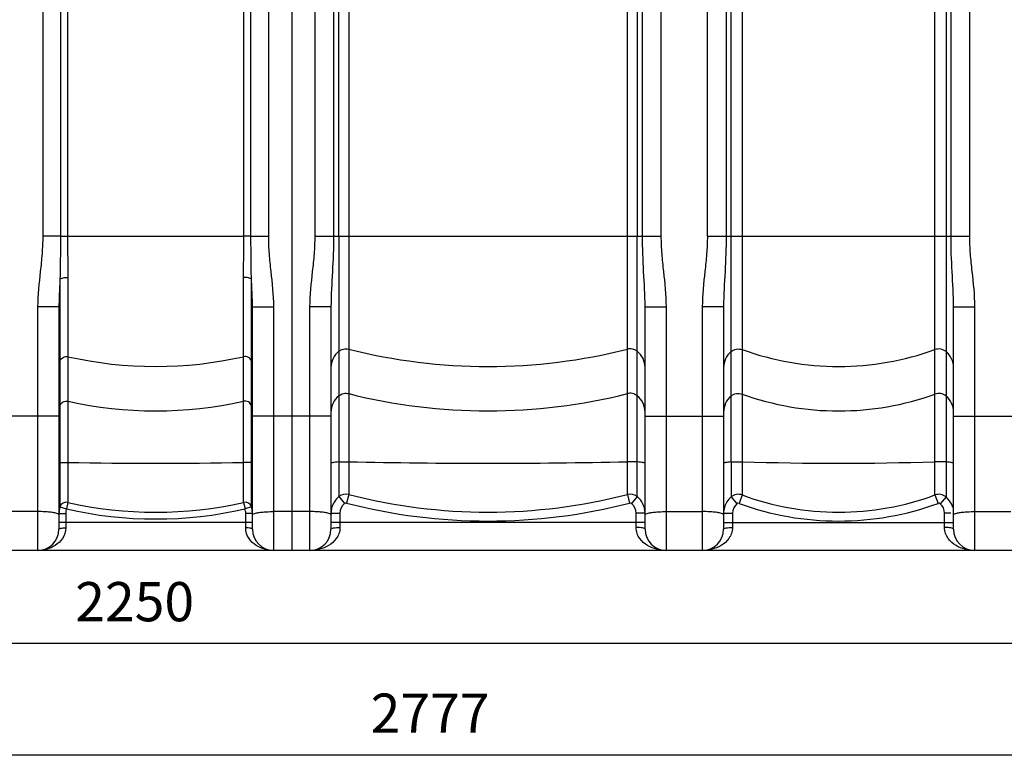
# Model space of a CAD drawing. Units: millimetres. Extents: x -2272 to 3425, y 66 to 3273.
# Drawn here: x -378 to 499, y 1230 to 1891 of the extents above; entities that cross this region are included whole.
import ezdxf

# ---------------------------------------------------------------- set-up
doc = ezdxf.new("R2010")
doc.units = ezdxf.units.MM
doc.header["$LTSCALE"] = 46.255
doc.header["$PDMODE"] = 3
doc.header["$PDSIZE"] = 0.3125
doc.layers.get('0').update_dxf_attribs({"linetype": 'CONTINUOUS'})
doc.layers.get('Defpoints').update_dxf_attribs({"linetype": 'CONTINUOUS'})
doc.layers.add('AM_5', color=3, linetype='CONTINUOUS', lineweight=25)
doc.styles.get("Standard").update_dxf_attribs({"font": 'txt', "width": 0.7})
doc.dimstyles.new('AM_DIN$0', dxfattribs={"dimtxt": 3.5, "dimasz": 2.5, "dimexe": 1, "dimexo": 1, "dimgap": 1.5, "dimtad": 1, "dimdsep": 46, "dimtxsty": 'STANDARD', "dimcen": 0, "dimclrd": 256, "dimclre": 256, "dimclrt": 2, "dimadec": 0, "dimazin": 2, "dimtp": 0.1, "dimtm": 0.1, "dimtfac": 0.71, "dimtdec": 3, "dimtmove": 0, "dimatfit": 3, "dimfxl": 1, "dimlwd": -1, "dimlwe": -1, "dimarcsym": 0})

# ---------------------------------------------------------------- blocks, each defined once
blk = doc.blocks.new('*D7')
at = {"layer": 'AM_5', "ltscale": 10, "transparency": 16777216}
for p, q in [((1270.72, 1448.74), (1270.72, 1234.35)), ((-1500.99, 1424.55), (-1500.99, 1234.35)), ((-1470.99, 1235.35), (1240.72, 1235.35))]:
    blk.add_line(p, q, dxfattribs=at)
for points in [[(-1470.99, 1240.35), (-1470.99, 1230.35), (-1500.99, 1235.35)], [(1240.72, 1240.35), (1240.72, 1230.35), (1270.72, 1235.35)]]:
    blk.add_solid(points, dxfattribs=at)
at = {"layer": 'Defpoints', "color": 0, "ltscale": 10, "transparency": 16777216}
for p in [(1270.72, 1449.74), (-1500.99, 1425.55), (1270.72, 1235.35)]:
    blk.add_point(p, dxfattribs=at)
at = {"layer": 'AM_5', "color": 2, "ltscale": 10, "transparency": 16777216, "insert": (-12.63, 1267.85), "char_height": 35, "attachment_point": 5}
blk.add_mtext('2777', dxfattribs=at)
blk = doc.blocks.new('*D9')
at = {"layer": 'AM_5', "ltscale": 10, "transparency": 16777216}
for p, q in [((749.01, 1441.55), (749.01, 1333.8)), ((-1500.99, 1424.55), (-1500.99, 1333.8)), ((-1470.99, 1334.8), (719.01, 1334.8))]:
    blk.add_line(p, q, dxfattribs=at)
for points in [[(-1470.99, 1339.8), (-1470.99, 1329.8), (-1500.99, 1334.8)], [(719.01, 1339.8), (719.01, 1329.8), (749.01, 1334.8)]]:
    blk.add_solid(points, dxfattribs=at)
at = {"layer": 'Defpoints', "color": 0, "ltscale": 10, "transparency": 16777216}
for p in [(749.01, 1442.55), (-1500.99, 1425.55), (749.01, 1334.8)]:
    blk.add_point(p, dxfattribs=at)
at = {"layer": 'AM_5', "color": 2, "ltscale": 10, "transparency": 16777216, "insert": (-275.99, 1367.3), "char_height": 35, "attachment_point": 5}
blk.add_mtext('2250', dxfattribs=at)

msp = doc.modelspace()

# ---------------------------------------------------------------- linework, layer by layer
at = {"color": 7, "linetype": 'Continuous'}
for p, q in [((-135.994, 2980.548), (-135.994, 1417.548)), ((-93.98, 1697.873), (-93.92, 1962.43)), ((171.932, 1962.43), (171.992, 1697.873)), ((-343.494, 1634.944), (-343.494, 1436.548)), ((-170.994, 1436.548), (-170.994, 1634.944)), ((-100.994, 1634.944), (-100.994, 1436.548)), ((179.006, 1436.548), (179.006, 1634.944)), ((249.006, 1634.944), (249.006, 1436.548)), ((454.006, 1436.548), (454.006, 1634.944)), ((596.346, 1417.548), (-1492.994, 1417.548))]:
    msp.add_line(p, q, dxfattribs=at)
at = {"color": 9, "linetype": 'Continuous'}
for p, q in [((-357.96, 2679.293), (-357.96, 1697.873)), ((-115.46, 2679.293), (-115.46, 1697.873)), ((193.472, 1697.873), (193.472, 2672.841)), ((234.54, 1697.873), (234.54, 2460.637)), ((468.472, 1697.873), (468.472, 2460.637)), ((-156.528, 1697.873), (-156.528, 2254.515)), ((-342.184, 2236.915), (-342.184, 1697.873)), ((-172.304, 1697.873), (-172.305, 2237.007)), ((-98.727, 2236.408), (-98.727, 1697.873)), ((176.739, 1697.873), (176.736, 2236.408)), ((251.273, 2236.352), (251.273, 1697.873)), ((255.648, 1496.495), (255.648, 2235.889)), ((447.364, 2235.889), (447.364, 1465.222)), ((451.739, 1697.873), (451.74, 2236.352)), ((-85.188, 1940.859), (-85.188, 1467.449)), ((163.2, 1496.69), (163.2, 1940.859)), ((265.589, 1940.425), (265.589, 1496.652)), ((437.423, 1496.652), (437.423, 1940.425)), ((-335.858, 1937.085), (-335.858, 1697.874)), ((-178.63, 1697.874), (-178.63, 1937.085)), ((-342.184, 1697.873), (-357.96, 1697.873)), ((-342.184, 1697.872), (-335.858, 1697.873)), ((-335.858, 1697.874), (-178.63, 1697.874)), ((-172.304, 1697.873), (-178.63, 1697.873)), ((-172.304, 1697.873), (-156.528, 1697.873)), ((-115.46, 1697.873), (193.472, 1697.873)), ((-93.98, 1697.873), (-93.98, 1496.522)), ((171.992, 1465.532), (171.992, 1697.873)), ((234.54, 1697.873), (468.472, 1697.873)), ((-342.576, 1659.583), (-342.576, 1631.777)), ((-335.528, 1660.939), (-335.528, 1496.094)), ((-178.96, 1496.094), (-178.96, 1660.939)), ((-171.912, 1631.593), (-171.912, 1659.583)), ((-362.494, 1634.944), (-362.494, 1417.548)), ((-343.494, 1634.944), (-362.494, 1634.944)), ((-170.994, 1634.944), (-151.994, 1634.944)), ((-151.994, 1417.548), (-151.994, 1634.944)), ((-100.994, 1634.944), (-119.994, 1634.944)), ((-119.994, 1634.944), (-119.994, 1417.548)), ((179.006, 1634.944), (198.006, 1634.944)), ((198.006, 1417.548), (198.006, 1634.944)), ((249.006, 1634.944), (230.006, 1634.944)), ((230.006, 1634.944), (230.006, 1417.548)), ((454.006, 1634.944), (473.006, 1634.944)), ((473.006, 1417.548), (473.006, 1634.944)), ((-342.576, 1631.777), (-342.576, 1586.427)), ((-171.912, 1586.427), (-171.912, 1631.593)), ((-342.576, 1586.427), (-342.576, 1546.75)), ((-171.912, 1546.75), (-171.912, 1586.427)), ((-342.576, 1546.75), (-342.576, 1545.485)), ((-342.576, 1545.485), (-342.576, 1541.017)), ((-171.912, 1540.614), (-171.912, 1546.75)), ((-343.494, 1537.387), (-413.494, 1537.387)), ((-342.576, 1541.017), (-342.576, 1533.96)), ((-171.912, 1533.517), (-171.912, 1540.614)), ((-100.994, 1537.387), (-170.994, 1537.387)), ((179.006, 1537.387), (249.006, 1537.387)), ((454.006, 1537.387), (524.006, 1537.387)), ((-342.576, 1533.96), (-342.576, 1495.744)), ((-171.912, 1456.454), (-171.912, 1533.517)), ((-342.576, 1495.744), (-342.576, 1456.454)), ((-335.528, 1496.094), (-335.528, 1460.45)), ((-178.96, 1460.45), (-178.96, 1496.094)), ((-93.98, 1496.522), (-93.981, 1465.532)), ((163.2, 1467.449), (163.2, 1496.69)), ((255.648, 1496.495), (255.648, 1465.222)), ((265.589, 1496.652), (265.589, 1467.008)), ((437.423, 1467.008), (437.423, 1496.652)), ((-85.188, 1467.449), (-87.175, 1459.764)), ((163.2, 1467.449), (165.187, 1459.764)), ((265.589, 1467.008), (262.84, 1459.556)), ((437.423, 1467.008), (440.172, 1459.556)), ((-335.528, 1460.45), (-336.866, 1454.616)), ((-178.96, 1460.45), (-177.622, 1454.616)), ((-93.98, 1465.532), (-88.934, 1459.375)), ((171.992, 1465.532), (166.945, 1459.375)), ((255.648, 1465.222), (260.852, 1459.194)), ((447.364, 1465.222), (442.16, 1459.194)), ((-362.494, 1452.195), (-394.494, 1452.195)), ((-343.494, 1450.614), (-337.494, 1450.614)), ((-342.576, 1456.454), (-336.866, 1454.616)), ((-337.494, 1450.614), (-337.494, 1437.709)), ((-171.912, 1456.454), (-177.622, 1454.616)), ((-170.994, 1450.614), (-176.994, 1450.614)), ((-176.994, 1437.709), (-176.994, 1450.614)), ((-119.994, 1452.195), (-151.994, 1452.195)), ((-100.994, 1450.783), (-92.994, 1450.783)), ((-92.994, 1450.783), (-92.994, 1438.002)), ((179.006, 1450.783), (171.006, 1450.783)), ((171.006, 1438.002), (171.006, 1450.783)), ((198.006, 1452.195), (230.006, 1452.195)), ((249.006, 1450.783), (257.006, 1450.783)), ((257.006, 1450.783), (257.006, 1438.002)), ((451.663, 1450.783), (446.006, 1450.783)), ((446.006, 1438.002), (446.006, 1450.783)), ((473.006, 1452.195), (505.006, 1452.195)), ((-170.994, 1442.548), (-343.494, 1442.548)), ((179.006, 1442.548), (-100.994, 1442.548)), ((249.006, 1442.548), (454.006, 1442.548))]:
    msp.add_line(p, q, dxfattribs=at)
for centre, radius, start, end in [((-257.244, 1937.927), 356.262, 257.306457, 282.693543), ((39.006, 2089.107), 507.443, 255.833251, 284.166749), ((351.506, 1835.259), 253.595, 250.196474, 289.803526), ((39.006, 2049.43), 507.443, 255.833251, 284.166749), ((351.506, 1795.582), 253.595, 250.196474, 289.803526), ((-257.244, 1898.249), 356.262, 257.306457, 282.693543), ((-257.244, 5450.454), 3955.135, 268.865876, 271.134124), ((39.006, 7107.731), 5612.415, 268.732031, 271.267969), ((351.506, 4269.917), 2774.596, 268.225519, 271.774481), ((-87.672, 1457.72), 10.042, 75.680129, 128.926397), ((39.006, 1949.753), 498.037, 255.559947, 284.44001), ((165.684, 1457.72), 10.042, 51.078459, 104.321988), ((262.153, 1457.572), 10.042, 69.992889, 130.376918), ((351.506, 1700.724), 249.008, 249.815951, 290.183947), ((440.859, 1457.572), 10.042, 49.627943, 110.00963), ((-336.867, 1454.6), 6.002, 77.105341, 162.006099), ((-257.244, 1802.033), 350.439, 257.091905, 282.908095), ((-177.621, 1454.6), 6.002, 17.993465, 102.894745), ((-81.881, 1450.786), 11.113, 129.391663, 180.017086), ((39.006, 1948.869), 505.12, 255.534086, 284.465914), ((159.893, 1450.786), 11.113, 359.982915, 50.608336), ((268.121, 1450.786), 11.115, 130.845003, 180.014723), ((351.506, 1700.34), 256.59, 249.784256, 290.215744), ((434.891, 1450.786), 11.115, 359.985278, 49.154996), ((434.98, 1450.783), 19.027, 15.541734, 21.587833), ((-324.358, 1450.602), 13.136, 162.209123, 179.945201), ((-257.244, 1801.88), 356.276, 257.086278, 282.913722), ((-190.13, 1450.602), 13.136, 0.054795, 17.790881), ((-81.892, 1450.774), 19.102, 165.725864, 179.973135), ((159.934, 1450.777), 19.072, 2.995226, 14.274716), ((159.971, 1450.783), 19.035, 0.000926, 2.982633), ((268.121, 1450.771), 19.115, 164.427066, 179.964975)]:
    msp.add_arc(centre, radius, start, end, dxfattribs=at)
at = {"color": 7, "linetype": 'Continuous'}
for centre, radius, start, end in [((-324.438, 1450.612), 19.056, 171.366844, 179.993874), ((-324.438, 1450.608), 19.057, 162.135621, 171.352918), ((-190.047, 1450.608), 19.054, 9.237741, 17.8655), ((-190.036, 1450.613), 19.042, 3.172041, 9.228467), ((-190.025, 1450.614), 19.031, 0.001206, 3.171432), ((-362.494, 1436.548), 19, 270, 360), ((-151.994, 1436.548), 19, 180, 270), ((-119.994, 1436.548), 19, 270, 360), ((198.006, 1436.548), 19, 180, 270), ((230.006, 1436.548), 19, 270, 360), ((473.006, 1436.548), 19, 180, 270)]:
    msp.add_arc(centre, radius, start, end, dxfattribs=at)
at = {"color": 9, "linetype": 'Continuous'}
for points, knots in [([(-357.96, 1697.873), (-357.961, 1692.613), (-358.426, 1682.088), (-360.668, 1661.183), (-362.494, 1645.459), (-362.494, 1634.944)], [0, 0, 0, 0, 0.2500432, 0.5001086, 1, 1, 1, 1]), ([(-342.184, 1697.873), (-342.184, 1694.646), (-342.206, 1681.882), (-342.325, 1669.117), (-342.576, 1659.583)], [0, 0, 0, 0, 0.2527825, 1, 1, 1, 1]), ([(-335.858, 1697.874), (-335.858, 1694.738), (-335.802, 1682.426), (-335.528, 1670.116), (-335.528, 1660.939)], [0, 0, 0, 0, 0.254656, 1, 1, 1, 1]), ([(-178.96, 1660.939), (-178.96, 1663.936), (-178.85, 1676.248), (-178.63, 1688.559), (-178.63, 1697.874)], [0, 0, 0, 0, 0.243418, 1, 1, 1, 1]), ([(-171.912, 1659.583), (-171.995, 1662.723), (-172.254, 1675.485), (-172.304, 1688.25), (-172.304, 1697.873)], [0, 0, 0, 0, 0.246094, 1, 1, 1, 1]), ([(-151.994, 1634.944), (-151.994, 1645.459), (-153.82, 1661.183), (-156.061, 1682.088), (-156.527, 1692.613), (-156.528, 1697.873)], [0, 0, 0, 0, 0.4998928, 0.7499583, 1, 1, 1, 1]), ([(-115.46, 1697.873), (-115.461, 1692.613), (-115.926, 1682.088), (-118.168, 1661.183), (-119.994, 1645.459), (-119.994, 1634.944)], [0, 0, 0, 0, 0.2500432, 0.5001086, 1, 1, 1, 1]), ([(-98.727, 1697.873), (-98.728, 1687.281), (-99.555, 1666.301), (-100.994, 1645.343), (-100.994, 1634.944)], [0, 0, 0, 0, 0.5045926, 1, 1, 1, 1]), ([(179.006, 1634.944), (179.006, 1645.343), (177.567, 1666.301), (176.74, 1687.281), (176.739, 1697.873)], [0, 0, 0, 0, 0.4954092, 1, 1, 1, 1]), ([(198.006, 1634.944), (198.006, 1645.459), (196.18, 1661.183), (193.939, 1682.088), (193.473, 1692.613), (193.472, 1697.873)], [0, 0, 0, 0, 0.4998928, 0.7499583, 1, 1, 1, 1]), ([(234.54, 1697.873), (234.539, 1692.613), (234.074, 1682.088), (231.832, 1661.183), (230.006, 1645.459), (230.006, 1634.944)], [0, 0, 0, 0, 0.2500432, 0.5001086, 1, 1, 1, 1]), ([(251.273, 1697.873), (251.272, 1687.281), (250.445, 1666.301), (249.006, 1645.343), (249.006, 1634.944)], [0, 0, 0, 0, 0.5045926, 1, 1, 1, 1]), ([(454.006, 1634.944), (454.006, 1645.343), (452.567, 1666.301), (451.74, 1687.281), (451.739, 1697.873)], [0, 0, 0, 0, 0.4954092, 1, 1, 1, 1]), ([(473.006, 1634.944), (473.006, 1645.459), (471.18, 1661.183), (468.939, 1682.088), (468.473, 1692.613), (468.472, 1697.873)], [0, 0, 0, 0, 0.4998928, 0.7499583, 1, 1, 1, 1]), ([(-342.576, 1659.583), (-342.69, 1657.518), (-343.136, 1649.312), (-343.494, 1641.095), (-343.494, 1634.944)], [0, 0, 0, 0, 0.251693, 1, 1, 1, 1]), ([(-342.576, 1659.583), (-342.29, 1659.883), (-341.37, 1660.36), (-339.019, 1660.977), (-336.96, 1661.05), (-335.528, 1660.939)], [0, 0, 0, 0, 0.1701647, 0.4105181, 1, 1, 1, 1]), ([(-171.912, 1659.583), (-172.198, 1659.883), (-173.118, 1660.36), (-175.469, 1660.977), (-177.528, 1661.05), (-178.96, 1660.939)], [0, 0, 0, 0, 0.1701641, 0.4105177, 1, 1, 1, 1]), ([(-170.994, 1634.944), (-170.994, 1636.986), (-171.12, 1645.205), (-171.572, 1653.415), (-171.912, 1659.583)], [0, 0, 0, 0, 0.2483771, 1, 1, 1, 1]), ([(-93.98, 1595.199), (-92.78, 1596.16), (-89.886, 1597.539), (-86.683, 1597.474), (-85.188, 1597.097)], [0, 0, 0, 0, 0.4992881, 1, 1, 1, 1]), ([(171.992, 1595.199), (170.792, 1596.16), (167.898, 1597.539), (164.695, 1597.474), (163.2, 1597.097)], [0, 0, 0, 0, 0.4992881, 1, 1, 1, 1]), ([(-342.576, 1586.427), (-342.129, 1587.792), (-340.104, 1590.271), (-336.942, 1590.691), (-335.528, 1590.372)], [0, 0, 0, 0, 0.4977906, 1, 1, 1, 1]), ([(-171.912, 1586.427), (-172.359, 1587.792), (-174.384, 1590.271), (-177.546, 1590.691), (-178.96, 1590.372)], [0, 0, 0, 0, 0.4977906, 1, 1, 1, 1]), ([(-93.98, 1595.199), (-96.137, 1593.471), (-99.725, 1589.014), (-100.994, 1583.43), (-100.994, 1580.68)], [0, 0, 0, 0, 0.5012871, 1, 1, 1, 1]), ([(179.006, 1580.68), (179.006, 1583.43), (177.737, 1589.014), (174.149, 1593.471), (171.992, 1595.199)], [0, 0, 0, 0, 0.4987129, 1, 1, 1, 1]), ([(255.648, 1594.893), (253.596, 1593.163), (250.202, 1588.774), (249.006, 1583.352), (249.006, 1580.68)], [0, 0, 0, 0, 0.5012266, 1, 1, 1, 1]), ([(255.648, 1594.893), (256.978, 1596.015), (260.297, 1597.577), (263.948, 1597.253), (265.589, 1596.661)], [0, 0, 0, 0, 0.4993321, 1, 1, 1, 1]), ([(447.364, 1594.893), (446.034, 1596.015), (442.715, 1597.577), (439.064, 1597.253), (437.423, 1596.661)], [0, 0, 0, 0, 0.4993321, 1, 1, 1, 1]), ([(454.006, 1580.68), (454.006, 1583.352), (452.81, 1588.774), (449.416, 1593.163), (447.364, 1594.893)], [0, 0, 0, 0, 0.4987734, 1, 1, 1, 1]), ([(-93.98, 1555.521), (-96.137, 1553.794), (-99.725, 1549.337), (-100.994, 1543.752), (-100.994, 1541.003)], [0, 0, 0, 0, 0.5012871, 1, 1, 1, 1]), ([(-93.98, 1555.521), (-92.78, 1556.482), (-89.886, 1557.862), (-86.683, 1557.797), (-85.188, 1557.42)], [0, 0, 0, 0, 0.4992881, 1, 1, 1, 1]), ([(171.992, 1555.521), (170.792, 1556.482), (167.898, 1557.862), (164.695, 1557.797), (163.2, 1557.42)], [0, 0, 0, 0, 0.4992881, 1, 1, 1, 1]), ([(179.006, 1541.003), (179.006, 1543.752), (177.737, 1549.337), (174.149, 1553.794), (171.992, 1555.521)], [0, 0, 0, 0, 0.4987129, 1, 1, 1, 1]), ([(255.648, 1555.216), (253.596, 1553.486), (250.202, 1549.097), (249.006, 1543.675), (249.006, 1541.003)], [0, 0, 0, 0, 0.5012266, 1, 1, 1, 1]), ([(255.648, 1555.216), (256.978, 1556.338), (260.297, 1557.9), (263.948, 1557.575), (265.589, 1556.984)], [0, 0, 0, 0, 0.4993321, 1, 1, 1, 1]), ([(447.364, 1555.216), (446.034, 1556.338), (442.715, 1557.9), (439.064, 1557.575), (437.423, 1556.984)], [0, 0, 0, 0, 0.4993321, 1, 1, 1, 1]), ([(454.006, 1541.003), (454.006, 1543.675), (452.81, 1549.097), (449.416, 1553.486), (447.364, 1555.216)], [0, 0, 0, 0, 0.4987734, 1, 1, 1, 1]), ([(-342.576, 1546.75), (-342.129, 1548.115), (-340.104, 1550.594), (-336.942, 1551.014), (-335.528, 1550.695)], [0, 0, 0, 0, 0.4977906, 1, 1, 1, 1]), ([(-171.912, 1546.75), (-172.359, 1548.115), (-174.384, 1550.594), (-177.546, 1551.014), (-178.96, 1550.695)], [0, 0, 0, 0, 0.4977906, 1, 1, 1, 1]), ([(-342.576, 1495.744), (-342.811, 1495.68), (-343.126, 1495.598), (-343.494, 1495.349), (-343.494, 1495.234)], [0, 0, 0, 0, 0.6788147, 1, 1, 1, 1]), ([(-342.576, 1495.744), (-342.487, 1495.768), (-341.972, 1495.875), (-341.449, 1495.925), (-341.017, 1495.961)], [0, 0, 0, 0, 0.1755973, 1, 1, 1, 1]), ([(-341.017, 1495.961), (-340.622, 1495.994), (-338.795, 1496.107), (-336.962, 1496.123), (-335.528, 1496.094)], [0, 0, 0, 0, 0.216422, 1, 1, 1, 1]), ([(-173.471, 1495.961), (-173.866, 1495.994), (-175.693, 1496.107), (-177.526, 1496.123), (-178.96, 1496.094)], [0, 0, 0, 0, 0.2164221, 1, 1, 1, 1]), ([(-171.912, 1495.744), (-172.001, 1495.768), (-172.516, 1495.875), (-173.04, 1495.925), (-173.471, 1495.961)], [0, 0, 0, 0, 0.1755973, 1, 1, 1, 1]), ([(-170.994, 1495.234), (-170.994, 1495.349), (-171.362, 1495.598), (-171.677, 1495.68), (-171.912, 1495.744)], [0, 0, 0, 0, 0.3211853, 1, 1, 1, 1]), ([(-93.98, 1496.522), (-94.965, 1496.452), (-96.666, 1496.311), (-98.949, 1496.007), (-100.164, 1495.744), (-100.994, 1495.432), (-100.994, 1495.234)], [0, 0, 0, 0, 0.4104914, 0.7212255, 0.9178534, 1, 1, 1, 1]), ([(-93.98, 1496.522), (-93.326, 1496.569), (-90.398, 1496.724), (-87.463, 1496.741), (-85.188, 1496.69)], [0, 0, 0, 0, 0.2237643, 1, 1, 1, 1]), ([(171.992, 1496.522), (171.338, 1496.569), (168.41, 1496.724), (165.475, 1496.741), (163.2, 1496.69)], [0, 0, 0, 0, 0.2237643, 1, 1, 1, 1]), ([(179.006, 1495.234), (179.006, 1495.432), (178.176, 1495.744), (176.961, 1496.007), (174.677, 1496.311), (172.977, 1496.452), (171.992, 1496.522)], [0, 0, 0, 0, 0.0821466, 0.2787745, 0.5895086, 1, 1, 1, 1]), ([(255.648, 1496.495), (254.713, 1496.425), (253.1, 1496.286), (250.941, 1495.985), (249.783, 1495.731), (249.006, 1495.423), (249.006, 1495.234)], [0, 0, 0, 0, 0.410925, 0.7211578, 0.9173439, 1, 1, 1, 1]), ([(255.648, 1496.495), (256.385, 1496.55), (259.696, 1496.727), (263.014, 1496.734), (265.589, 1496.652)], [0, 0, 0, 0, 0.2229175, 1, 1, 1, 1]), ([(447.364, 1496.495), (446.627, 1496.55), (443.316, 1496.727), (439.998, 1496.734), (437.423, 1496.652)], [0, 0, 0, 0, 0.2229175, 1, 1, 1, 1]), ([(454.006, 1495.234), (454.006, 1495.423), (453.229, 1495.731), (452.071, 1495.985), (449.912, 1496.286), (448.299, 1496.425), (447.364, 1496.495)], [0, 0, 0, 0, 0.0826561, 0.2788422, 0.589075, 1, 1, 1, 1]), ([(-353.868, 1451.874), (-354.551, 1451.928), (-357.422, 1452.121), (-360.301, 1452.195), (-362.494, 1452.195)], [0, 0, 0, 0, 0.2379641, 1, 1, 1, 1]), ([(-343.494, 1449.252), (-343.494, 1449.609), (-344.609, 1450.367), (-346.61, 1450.895), (-349.92, 1451.518), (-352.441, 1451.761), (-353.868, 1451.874)], [0, 0, 0, 0, 0.0978836, 0.3002053, 0.6074588, 1, 1, 1, 1]), ([(-170.994, 1449.252), (-170.994, 1449.609), (-169.879, 1450.367), (-167.878, 1450.895), (-164.568, 1451.518), (-162.047, 1451.761), (-160.62, 1451.874)], [0, 0, 0, 0, 0.0978837, 0.3002053, 0.6074588, 1, 1, 1, 1]), ([(-160.62, 1451.874), (-159.937, 1451.928), (-157.066, 1452.121), (-154.187, 1452.195), (-151.994, 1452.195)], [0, 0, 0, 0, 0.237964, 1, 1, 1, 1]), ([(-111.368, 1451.874), (-112.051, 1451.928), (-114.922, 1452.121), (-117.801, 1452.195), (-119.994, 1452.195)], [0, 0, 0, 0, 0.2379641, 1, 1, 1, 1]), ([(-100.994, 1449.252), (-100.994, 1449.609), (-102.109, 1450.367), (-104.11, 1450.895), (-107.42, 1451.518), (-109.941, 1451.761), (-111.368, 1451.874)], [0, 0, 0, 0, 0.0978836, 0.3002053, 0.6074588, 1, 1, 1, 1]), ([(179.006, 1449.252), (179.006, 1449.609), (180.121, 1450.367), (182.122, 1450.895), (185.432, 1451.518), (187.953, 1451.761), (189.38, 1451.874)], [0, 0, 0, 0, 0.0978837, 0.3002053, 0.6074588, 1, 1, 1, 1]), ([(189.38, 1451.874), (190.063, 1451.928), (192.934, 1452.121), (195.813, 1452.195), (198.006, 1452.195)], [0, 0, 0, 0, 0.237964, 1, 1, 1, 1]), ([(238.632, 1451.874), (237.949, 1451.928), (235.078, 1452.121), (232.199, 1452.195), (230.006, 1452.195)], [0, 0, 0, 0, 0.2379641, 1, 1, 1, 1]), ([(249.006, 1449.252), (249.006, 1449.609), (247.891, 1450.367), (245.89, 1450.895), (242.58, 1451.518), (240.059, 1451.761), (238.632, 1451.874)], [0, 0, 0, 0, 0.0978836, 0.3002053, 0.6074589, 1, 1, 1, 1]), ([(454.006, 1449.252), (454.006, 1449.609), (455.121, 1450.367), (457.122, 1450.895), (460.432, 1451.518), (462.953, 1451.761), (464.38, 1451.874)], [0, 0, 0, 0, 0.0978837, 0.3002053, 0.6074588, 1, 1, 1, 1]), ([(464.38, 1451.874), (465.063, 1451.928), (467.934, 1452.121), (470.813, 1452.195), (473.006, 1452.195)], [0, 0, 0, 0, 0.237964, 1, 1, 1, 1]), ([(-337.494, 1437.709), (-337.493, 1434.389), (-339.601, 1428.001), (-346.41, 1421.68), (-354.272, 1418.266), (-359.787, 1417.549), (-362.494, 1417.548)], [0, 0, 0, 0, 0.2820969, 0.5338782, 0.7699596, 1, 1, 1, 1]), ([(-343.494, 1436.548), (-343.494, 1436.76), (-342.756, 1437.166), (-341.578, 1437.42), (-339.666, 1437.665), (-338.259, 1437.709), (-337.494, 1437.709)], [0, 0, 0, 0, 0.101991, 0.3183848, 0.6329096, 1, 1, 1, 1]), ([(-170.994, 1436.548), (-170.994, 1436.76), (-171.732, 1437.166), (-172.91, 1437.42), (-174.822, 1437.665), (-176.229, 1437.709), (-176.994, 1437.709)], [0, 0, 0, 0, 0.1019937, 0.3183873, 0.6329109, 1, 1, 1, 1]), ([(-151.994, 1417.548), (-154.704, 1417.548), (-160.225, 1418.268), (-168.09, 1421.688), (-174.894, 1428.013), (-176.994, 1434.395), (-176.994, 1437.709)], [0, 0, 0, 0, 0.2302778, 0.4665787, 0.7184267, 1, 1, 1, 1]), ([(-92.994, 1438.002), (-92.994, 1436.202), (-93.622, 1432.687), (-96.796, 1426.815), (-102.843, 1421.604), (-111.246, 1418.258), (-117.107, 1417.549), (-119.994, 1417.548)], [0, 0, 0, 0, 0.1448349, 0.280576, 0.5306496, 0.7677259, 1, 1, 1, 1]), ([(-100.994, 1436.548), (-100.994, 1436.823), (-99.988, 1437.322), (-98.443, 1437.641), (-95.886, 1437.947), (-94.014, 1438.002), (-92.994, 1438.002)], [0, 0, 0, 0, 0.099469, 0.3157951, 0.6313662, 1, 1, 1, 1]), ([(198.005, 1417.548), (195.118, 1417.55), (189.257, 1418.258), (180.854, 1421.604), (174.808, 1426.815), (171.634, 1432.687), (171.006, 1436.202), (171.006, 1438.002)], [0, 0, 0, 0, 0.2322736, 0.4693523, 0.7194256, 0.8551663, 1, 1, 1, 1]), ([(179.006, 1436.548), (179.006, 1436.823), (178, 1437.322), (176.455, 1437.641), (173.898, 1437.947), (172.026, 1438.002), (171.006, 1438.002)], [0, 0, 0, 0, 0.0994718, 0.3157977, 0.6313676, 1, 1, 1, 1]), ([(257.006, 1438.002), (257.006, 1436.202), (256.378, 1432.687), (253.204, 1426.815), (247.157, 1421.604), (238.754, 1418.258), (232.893, 1417.549), (230.006, 1417.548)], [0, 0, 0, 0, 0.1448349, 0.280576, 0.5306496, 0.7677259, 1, 1, 1, 1]), ([(249.006, 1436.548), (249.006, 1436.823), (250.012, 1437.322), (251.557, 1437.641), (254.114, 1437.947), (255.986, 1438.002), (257.006, 1438.002)], [0, 0, 0, 0, 0.099469, 0.3157951, 0.6313662, 1, 1, 1, 1]), ([(454.006, 1436.548), (454.006, 1436.823), (453, 1437.322), (451.455, 1437.641), (448.898, 1437.947), (447.026, 1438.002), (446.006, 1438.002)], [0, 0, 0, 0, 0.0994718, 0.3157977, 0.6313676, 1, 1, 1, 1]), ([(473.005, 1417.548), (470.118, 1417.55), (464.257, 1418.258), (455.854, 1421.604), (449.808, 1426.815), (446.634, 1432.687), (446.006, 1436.202), (446.006, 1438.002)], [0, 0, 0, 0, 0.2322736, 0.4693523, 0.7194256, 0.8551663, 1, 1, 1, 1])]:
    msp.add_open_spline(points, degree=3, knots=knots, dxfattribs=at)
for points in [[(-93.981, 1465.532), (-97.065, 1463.024), (-99.422, 1459.336), (-100.404, 1455.484)], [(-87.175, 1459.764), (-87.756, 1459.914), (-88.469, 1459.755), (-88.934, 1459.375)], [(166.945, 1459.375), (166.481, 1459.755), (165.768, 1459.914), (165.187, 1459.764)], [(178.417, 1455.479), (177.436, 1459.333), (175.078, 1463.024), (171.992, 1465.532)], [(255.648, 1465.222), (252.85, 1462.826), (250.699, 1459.451), (249.708, 1455.903)], [(262.84, 1459.556), (262.208, 1459.789), (261.361, 1459.634), (260.852, 1459.194)], [(442.16, 1459.194), (441.651, 1459.634), (440.804, 1459.789), (440.172, 1459.556)], [(452.672, 1457.783), (451.551, 1460.616), (449.678, 1463.241), (447.364, 1465.222)]]:
    msp.add_open_spline(points, degree=3, dxfattribs=at)

# ---------------------------------------------------------------- dimensions: what is measured, and where the dimension line sits
at = {"layer": 'AM_5', "ltscale": 10}
dim = msp.add_linear_dim(base=(1270.725, 1235.347), p1=(-1500.994, 1425.548), p2=(1270.725, 1449.742), text='2777', dimstyle='AM_DIN$0', override={"dimtxt": 35, "dimasz": 30, "dimgap": 15, "dimsah": 1}, dxfattribs=at)
dim.commit()
dim.dimension.update_dxf_attribs({"geometry": '*D7', "text_midpoint": (-12.635, 1235.347), "dimtype": 160})
dim = msp.add_linear_dim(base=(749.005, 1334.804), p1=(-1500.994, 1425.548), p2=(749.005, 1442.548), dimstyle='AM_DIN$0', override={"dimtxt": 35, "dimasz": 30, "dimgap": 15, "dimsah": 1}, dxfattribs=at)
dim.commit()
dim.dimension.update_dxf_attribs({"geometry": '*D9', "text_midpoint": (-275.994, 1334.804), "dimtype": 160})

doc.saveas('drawing.dxf')
